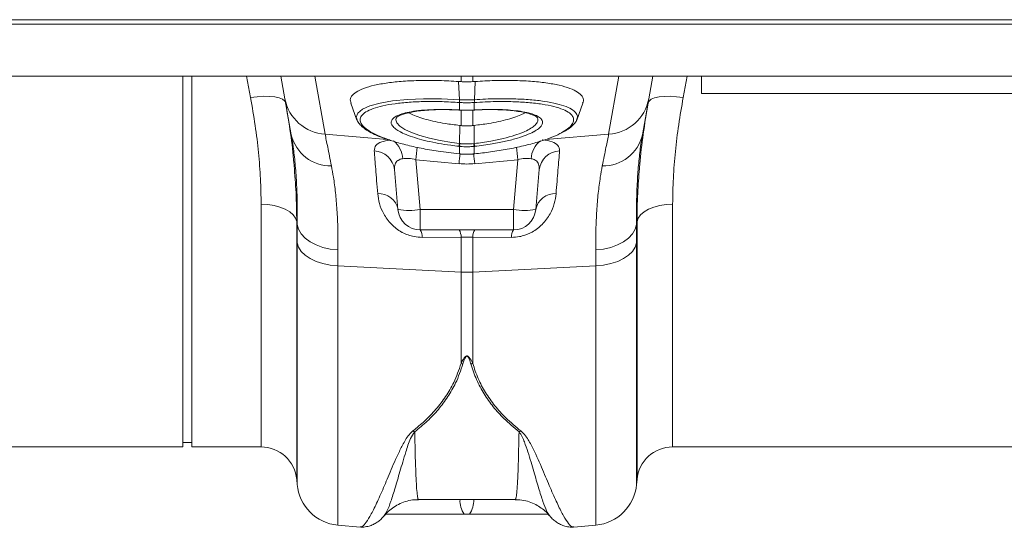
# Model space of a CAD drawing. Units: millimetres. Extents: x -20473 to -15984, y -3096 to 2217.
# Drawn here: x -17566 to -17346, y 1466 to 1579 of the extents above; entities that cross this region are included whole.
import ezdxf

# ---------------------------------------------------------------- set-up
doc = ezdxf.new("R2010")
doc.units = ezdxf.units.MM
doc.linetypes.add('SLD-SOLID', pattern=[0])
doc.layers.add('ACO_DRAINAGE', color=7, linetype='SLD-SOLID')

# ---------------------------------------------------------------- blocks, each defined once
blk = doc.blocks.new('ACO - 32800 - PLAN')
at = {"layer": 'ACO_DRAINAGE', "linetype": 'Continuous', "lineweight": 0}
for p, q in [((8.78, 95.5), (1013.36, 95.5)), ((8.74, 94.5), (1013.32, 94.5)), ((8.74, 82.9), (1013.32, 82.9)), ((645.24, 0), (645.24, 82.9)), ((647.24, 0), (647.24, 82.9)), ((660.36, 78.1), (659.45, 82.9)), ((668.06, 77.84), (667.17, 82.9)), ((674.74, 82.9), (677.04, 69.91)), ((707.07, 77.62), (706.9, 81.69)), ((707.44, 81.65), (707.44, 82.9)), ((710.05, 82.9), (710.05, 81.65)), ((710.42, 77.62), (710.59, 81.69)), ((740.45, 69.91), (742.74, 82.9)), ((750.32, 82.9), (749.43, 77.84)), ((758.04, 82.9), (757.13, 78.1)), ((761.24, 79), (761.24, 82.9)), ((661.84, 78.29), (660.36, 78.1)), ((663.27, 78.37), (661.84, 78.29)), ((664.6, 78.35), (663.27, 78.37)), ((665.77, 78.23), (664.6, 78.35)), ((666.76, 78.01), (665.77, 78.23)), ((667.51, 77.7), (666.76, 78.01)), ((668.01, 77.31), (667.51, 77.7)), ((668.23, 76.85), (668.01, 77.31)), ((669.48, 69.79), (668.06, 77.84)), ((689.33, 76.87), (692.11, 77.35)), ((692.11, 77.35), (695.45, 77.67)), ((695.45, 77.67), (699.07, 77.82)), ((699.07, 77.82), (703.07, 77.8)), ((703.07, 77.8), (707.07, 77.62)), ((707.07, 77.62), (707.07, 77.62)), ((707.07, 77.62), (707.07, 77.62)), ((707.07, 77.62), (707.07, 77.62)), ((710.42, 77.62), (710.42, 77.62)), ((749.43, 77.84), (748.01, 69.79)), ((749.48, 77.31), (749.25, 76.85)), ((749.98, 77.7), (749.48, 77.31)), ((750.73, 78.01), (749.98, 77.7)), ((751.71, 78.23), (750.73, 78.01)), ((752.89, 78.35), (751.71, 78.23)), ((754.22, 78.37), (752.89, 78.35)), ((755.65, 78.29), (754.22, 78.37)), ((757.13, 78.1), (755.65, 78.29)), ((861.24, 79), (761.24, 79)), ((682.8, 76.83), (684.17, 73.06)), ((684.35, 74.63), (685.38, 75.5)), ((685.38, 75.5), (687.02, 76.24)), ((687.02, 76.24), (689.33, 76.87)), ((706.45, 75.33), (706.96, 75.31)), ((706.94, 75.33), (706.96, 75.3)), ((706.96, 75.3), (707.11, 75.29)), ((706.96, 75.3), (706.96, 75.3)), ((706.96, 75.3), (706.96, 75.3)), ((707.09, 76.99), (707.09, 76.99)), ((707.09, 75.32), (707.09, 76.99)), ((707.09, 75.32), (707.11, 75.29)), ((707.11, 75.29), (707.11, 75.29)), ((707.44, 71.83), (707.44, 75.27)), ((710.05, 75.28), (710.05, 71.83)), ((710.37, 75.29), (710.52, 75.29)), ((710.37, 75.29), (710.38, 75.29)), ((710.38, 75.29), (710.4, 75.32)), ((710.4, 76.99), (710.4, 76.99)), ((710.4, 76.99), (710.4, 75.32)), ((710.52, 75.3), (710.53, 75.3)), ((710.53, 75.3), (710.55, 75.33)), ((733.31, 73.06), (734.69, 76.83)), ((684.02, 73.71), (684.35, 74.63)), ((684.18, 73.21), (684.02, 73.71)), ((692.95, 73.47), (692.84, 73.12)), ((692.84, 73.12), (693.08, 72.41)), ((693.08, 72.41), (693.76, 71.69)), ((693.76, 71.69), (694.87, 70.96)), ((694.87, 70.96), (696.37, 70.26)), ((707.09, 67.82), (707.15, 71.86)), ((707.15, 71.86), (707.44, 71.83)), ((710.39, 67.82), (710.34, 71.86)), ((677.04, 69.91), (690.9, 68.74)), ((696.37, 70.26), (698.22, 69.6)), ((698.22, 69.6), (700.37, 69)), ((700.37, 69), (702.78, 68.48)), ((702.78, 68.48), (705.35, 68.05)), ((740.45, 69.91), (726.29, 68.71)), ((748.01, 69.79), (747.96, 69.49)), ((705.35, 68.05), (707.09, 67.82)), ((707.09, 67.82), (707.09, 67.82)), ((707.09, 67.82), (707.09, 67.82)), ((707.09, 65.51), (707.09, 67.18)), ((710.4, 67.18), (710.4, 65.51)), ((707, 63.31), (697.35, 64.2)), ((697.35, 64.2), (698.32, 53.06)), ((707.04, 65.48), (707.05, 65.51)), ((707.04, 65.48), (707.07, 65.48)), ((707.04, 65.48), (707.04, 65.48)), ((707.07, 65.48), (707.08, 65.48)), ((707.08, 65.48), (707.09, 65.51)), ((710.4, 65.51), (710.41, 65.48)), ((710.41, 65.48), (710.45, 65.48)), ((710.41, 65.48), (710.41, 65.48)), ((710.44, 65.51), (710.45, 65.48)), ((710.45, 65.48), (710.45, 65.48)), ((720.14, 64.2), (710.49, 63.31)), ((719.16, 53.06), (720.14, 64.2)), ((693.34, 53.06), (692.56, 61.99)), ((724.92, 61.99), (724.14, 53.06)), ((662.73, 0), (662.73, 54.27)), ((662.73, 54.27), (664.2, 54.2)), ((664.2, 54.2), (665.63, 53.98)), ((665.63, 53.98), (666.95, 53.63)), ((666.95, 53.63), (668.13, 53.15)), ((668.13, 53.15), (669.13, 52.56)), ((698.32, 53.06), (719.16, 53.06)), ((698.32, 53.06), (698.32, 48.5)), ((719.16, 48.5), (719.16, 53.06)), ((748.36, 52.56), (749.35, 53.15)), ((749.35, 53.15), (750.53, 53.63)), ((750.53, 53.63), (751.86, 53.98)), ((751.86, 53.98), (753.28, 54.2)), ((753.28, 54.2), (754.76, 54.27)), ((754.76, 54.27), (754.76, 0)), ((669.13, 52.56), (669.9, 51.89)), ((669.9, 51.89), (670.43, 51.15)), ((670.43, 51.15), (670.7, 50.37)), ((746.79, 50.37), (747.05, 51.15)), ((747.05, 51.15), (747.58, 51.89)), ((747.58, 51.89), (748.36, 52.56)), ((670.82, 49.7), (670.7, 50.37)), ((670.7, 50.37), (670.7, -7.3)), ((670.79, 45.62), (670.82, 49.7)), ((670.82, 49.7), (671.12, 48.64)), ((671.12, 48.64), (671.71, 47.62)), ((719.16, 48.5), (698.32, 48.5)), ((745.77, 47.62), (746.37, 48.64)), ((746.37, 48.64), (746.67, 49.7)), ((746.79, 50.37), (746.67, 49.7)), ((746.67, 49.7), (746.69, 45.62)), ((746.79, -7.3), (746.79, 50.37)), ((671.71, 47.62), (672.58, 46.69)), ((672.58, 46.69), (673.7, 45.85)), ((707.44, 46.88), (698.76, 46.84)), ((707.44, 39.1), (707.44, 46.88)), ((710.05, 46.88), (707.44, 46.88)), ((710.05, 46.88), (710.05, 39.1)), ((718.73, 46.84), (710.05, 46.88)), ((743.78, 45.85), (744.9, 46.69)), ((744.9, 46.69), (745.77, 47.62)), ((670.79, -8.38), (670.79, 45.62)), ((670.79, 45.62), (671.1, 44.65)), ((671.1, 44.65), (671.69, 43.72)), ((673.7, 45.85), (675.04, 45.15)), ((675.04, 45.15), (676.55, 44.6)), ((676.55, 44.6), (678.19, 44.22)), ((678.19, 44.22), (679.91, 44.02)), ((737.58, 44.02), (739.3, 44.22)), ((739.3, 44.22), (740.94, 44.6)), ((740.94, 44.6), (742.45, 45.15)), ((742.45, 45.15), (743.78, 45.85)), ((745.79, 43.72), (746.39, 44.65)), ((746.39, 44.65), (746.69, 45.62)), ((746.69, 45.62), (746.69, -8.38)), ((671.69, 43.72), (672.56, 42.86)), ((672.56, 42.86), (673.68, 42.1)), ((673.68, 42.1), (675.02, 41.47)), ((679.91, 44.02), (679.88, 40.46)), ((737.6, 40.46), (737.58, 44.02)), ((742.47, 41.47), (743.8, 42.1)), ((743.8, 42.1), (744.92, 42.86)), ((744.92, 42.86), (745.79, 43.72)), ((675.02, 41.47), (676.53, 40.97)), ((676.53, 40.97), (678.17, 40.63)), ((678.17, 40.63), (679.88, 40.46)), ((679.88, 40.46), (707.44, 39.1)), ((679.88, 40.46), (679.88, -17.48)), ((737.6, 40.46), (710.05, 39.1)), ((737.6, 40.46), (739.32, 40.63)), ((737.6, -17.48), (737.6, 40.46)), ((739.32, 40.63), (740.96, 40.97)), ((740.96, 40.97), (742.47, 41.47)), ((707.44, 18.64), (707.44, 39.1)), ((710.05, 39.1), (710.05, 18.64)), ((554.76, 0), (645.24, 0)), ((645.24, 1), (647.24, 1)), ((647.24, 0), (662.73, 0)), ((754.76, 0), (845.24, 0)), ((670.7, -7.3), (670.79, -8.38)), ((746.69, -8.38), (746.79, -7.3)), ((697.94, -11.77), (719.54, -11.77)), ((709.33, -15), (708.16, -15)), ((727.16, -15.3), (727.14, -15.26)), ((679.88, -17.48), (684.85, -17.91)), ((732.64, -17.91), (737.6, -17.48))]:
    blk.add_line(p, q, dxfattribs=at)
for centre, radius, start, end in [((677.64, 79.64), 9.75, 190.6297, 266.4577), ((710.06, 77.39), 3, 175.7386, 187.687), ((710.07, 77.39), 3.01, 175.737, 187.668), ((707.43, 77.39), 3, 352.313, 4.2614), ((707.42, 77.39), 3.01, 352.332, 4.263), ((739.85, 79.64), 9.75, 273.5423, 349.3703), ((678.27, 71.84), 9.02, 193.1279, 271.1928), ((688.8, 64.07), 5.6, 3.6413, 50.8561), ((728.67, 64.08), 5.58, 128.7958, 176.4054), ((739.22, 71.84), 9.02, 268.8072, 346.8721), ((687.83, 61.43), 4.76, 6.7019, 87.7691), ((1142.62, 23.06), 447.17, 174.3564, 174.7207), ((703.62, 68.18), 3.49, 343.6951, 354.1507), ((703.61, 68.18), 3.62, 344.0928, 354.1779), ((713.88, 68.18), 3.62, 185.8221, 195.9072), ((713.87, 68.18), 3.49, 185.8493, 196.3049), ((275.22, 23.09), 446.81, 5.2792, 5.6445), ((729.65, 61.43), 4.76, 92.2309, 173.2981), ((1209.51, 16.74), 504.67, 174.4477, 174.7052), ((205.46, 16.51), 507.19, 5.2952, 5.5459), ((689.04, 52.23), 4.39, 11.0107, 93.1211), ((728.45, 52.23), 4.39, 86.8789, 168.9893), ((695.83, 67.48), 14.63, 260.1973, 279.8027), ((698.32, 53.5), 5, 185, 270), ((721.65, 67.48), 14.63, 260.1973, 279.8027), ((719.16, 53.5), 5, 270, 355), ((696.14, 47.04), 2.63, 355.6714, 33.7648), ((704.91, 47.07), 2.53, 355.7107, 34.4012), ((712.58, 47.07), 2.53, 145.5988, 184.2893), ((721.35, 47.04), 2.63, 146.2352, 184.3286), ((708.74, 65.45), 26.39, 267.1604, 272.8396), ((708.83, 25.35), 6.85, 258.2631, 261.9643), ((708.66, 25.35), 6.85, 278.0357, 281.7369), ((698.67, 8.03), 4.9, 245.731, 251.2064), ((718.82, 8.03), 4.9, 288.7936, 294.269), ((662.73, -8), 8, 5, 90), ((754.76, -8), 8, 90, 175), ((680.75, -7.51), 10, 185, 265), ((736.73, -7.51), 10, 275, 355), ((712.24, -12.05), 5.04, 176.845, 215.876), ((705.24, -12.05), 5.04, 324.124, 3.155)]:
    blk.add_arc(centre, radius, start, end, dxfattribs=at)
for centre, major_axis, ratio, start_param, end_param in [((697.65, 61.18), (5.03, -2.12), 0.506706, 1.839784, 2.469549), ((719.83, 61.18), (5.03, 2.12), 0.506706, 0.672044, 1.301809), ((708.74, 84.31), (0, 21.07), 0.94913, 3.054326, 3.228859)]:
    blk.add_ellipse(centre, major_axis=major_axis, ratio=ratio, start_param=start_param, end_param=end_param, dxfattribs=at)
for points, knots in [([(706.9, 81.69), (705.44, 81.77), (702.53, 81.93), (698.35, 81.94), (694.46, 81.77), (690.98, 81.41), (688, 80.87), (685.61, 80.18), (683.88, 79.34), (682.88, 78.39), (682.54, 77.55), (682.8, 77.02), (682.88, 76.86)], [0, 0, 0, 0, 0.106108, 0.212216, 0.31833, 0.424444, 0.530448, 0.636452, 0.742266, 0.848077, 0.95375, 1, 1, 1, 1]), ([(707.44, 81.65), (707.35, 81.65), (707.17, 81.67), (706.99, 81.68), (706.9, 81.69)], [0, 0, 0, 0, 0.499914, 1, 1, 1, 1]), ([(710.05, 81.65), (709.81, 81.63), (709.25, 81.6), (708.38, 81.59), (707.75, 81.63), (707.44, 81.65)], [0, 0, 0, 0, 0.278125, 0.639063, 1, 1, 1, 1]), ([(710.05, 81.65), (710.14, 81.65), (710.27, 81.66), (710.45, 81.68), (710.54, 81.68), (710.59, 81.69)], [0, 0, 0, 0, 0.499911, 0.749945, 1, 1, 1, 1]), ([(710.59, 81.69), (712.04, 81.77), (714.95, 81.93), (719.14, 81.94), (723.02, 81.77), (726.51, 81.41), (729.48, 80.87), (731.88, 80.18), (733.61, 79.34), (734.61, 78.39), (734.94, 77.55), (734.69, 77.02), (734.61, 76.86)], [0, 0, 0, 0, 0.106108, 0.212216, 0.31833, 0.424444, 0.530448, 0.636452, 0.742266, 0.848077, 0.95375, 1, 1, 1, 1]), ([(662.73, 54.27), (662.7, 56.15), (662.64, 59.9), (662.18, 65.79), (661.46, 71.86), (660.72, 76.02), (660.36, 78.1)], [0, 0, 0, 0, 0.246752, 0.494785, 0.746741, 1, 1, 1, 1]), ([(707.09, 76.99), (705.79, 77.07), (703.18, 77.21), (699.38, 77.23), (695.83, 77.08), (692.61, 76.75), (689.88, 76.28), (687.67, 75.65), (686.06, 74.9), (685.07, 74.04), (684.77, 73.15), (685.05, 72.26), (685.82, 71.36), (687.21, 70.38), (689.1, 69.44), (690.72, 68.87), (691.43, 68.62)], [0, 0, 0, 0, 0.072839, 0.146644, 0.222575, 0.296025, 0.371581, 0.444761, 0.520043, 0.593225, 0.668529, 0.730031, 0.79278, 0.866073, 0.941509, 1, 1, 1, 1]), ([(707.07, 77.62), (707.26, 77.61), (707.82, 77.57), (708.74, 77.56), (709.67, 77.57), (710.22, 77.61), (710.42, 77.62)], [0, 0, 0, 0, 0.174377, 0.5, 0.825009, 1, 1, 1, 1]), ([(729.87, 70.24), (730.36, 70.51), (731.43, 71.13), (732.35, 72.09), (732.71, 73.04), (732.47, 73.9), (731.71, 74.7), (730.33, 75.46), (728.27, 76.12), (725.63, 76.65), (722.53, 77.01), (719.02, 77.2), (714.97, 77.24), (712.01, 77.08), (710.4, 76.99)], [0, 0, 0, 0, 0.06948, 0.152639, 0.23821, 0.310472, 0.384293, 0.46837, 0.554914, 0.639231, 0.72601, 0.810325, 0.897083, 1, 1, 1, 1]), ([(710.42, 77.62), (710.42, 77.62), (712.09, 77.73), (715.11, 77.85), (719.29, 77.83), (722.9, 77.64), (726.15, 77.27), (728.87, 76.76), (731.04, 76.09), (732.49, 75.34), (733.28, 74.53), (733.57, 73.84), (733.36, 73.38), (733.29, 73.21)], [0, 0, 0, 0, 0.000002, 0.127845, 0.232596, 0.340349, 0.445164, 0.553007, 0.657641, 0.76532, 0.855368, 0.947349, 1, 1, 1, 1]), ([(757.13, 78.1), (756.77, 76.07), (756.05, 72), (755.32, 65.98), (754.85, 60.03), (754.79, 56.2), (754.76, 54.27)], [0, 0, 0, 0, 0.246826, 0.49486, 0.74675, 1, 1, 1, 1]), ([(668.23, 76.85), (668.6, 74.6), (669.34, 70.07), (669.93, 65.4), (670.09, 63.03), (670.11, 62.83)], [0, 0, 0, 0, 0.476907, 0.955935, 1, 1, 1, 1]), ([(693.89, 70.42), (693.51, 70.63), (692.71, 71.09), (692.02, 71.79), (691.74, 72.5), (691.94, 73.17), (692.63, 73.79), (693.76, 74.33), (695.33, 74.77), (697.36, 75.14), (699.89, 75.37), (703.11, 75.49), (705.56, 75.39), (706.94, 75.33)], [0, 0, 0, 0, 0.076377, 0.161932, 0.247486, 0.333055, 0.418866, 0.504679, 0.590706, 0.676735, 0.775493, 0.874252, 1, 1, 1, 1]), ([(692.9, 73.48), (692.91, 73.5), (692.92, 73.54), (693.26, 73.83), (693.89, 74.15), (694.81, 74.48), (696.02, 74.79), (697.52, 75.05), (699.27, 75.25), (701.19, 75.38), (703.25, 75.42), (705.03, 75.39), (706.1, 75.34), (706.45, 75.33)], [0, 0, 0, 0, 0.081315, 0.168996, 0.255453, 0.347463, 0.444999, 0.546252, 0.649228, 0.75187, 0.85291, 0.952177, 1, 1, 1, 1]), ([(706.94, 75.33), (706.96, 75.33), (707, 75.32), (707.05, 75.32), (707.07, 75.32), (707.09, 75.32)], [0, 0, 0, 0, 0.499996, 0.749997, 1, 1, 1, 1]), ([(710.4, 76.99), (710.21, 76.98), (709.66, 76.95), (708.74, 76.93), (707.83, 76.95), (707.28, 76.98), (707.09, 76.99)], [0, 0, 0, 0, 0.175042, 0.5, 0.825572, 1, 1, 1, 1]), ([(707.09, 75.32), (707.25, 75.31), (707.8, 75.28), (708.8, 75.26), (709.74, 75.28), (710.29, 75.31), (710.4, 75.32)], [0, 0, 0, 0, 0.151677, 0.500071, 0.903456, 1, 1, 1, 1]), ([(707.11, 75.29), (707.31, 75.28), (707.87, 75.24), (708.43, 75.25), (708.8, 75.26)], [0, 0, 0, 0, 0.344193, 1, 1, 1, 1]), ([(708.8, 75.26), (709.14, 75.25), (709.67, 75.24), (710.18, 75.28), (710.37, 75.3)], [0, 0, 0, 0, 0.638573, 1, 1, 1, 1]), ([(710.4, 75.32), (710.42, 75.32), (710.46, 75.32), (710.51, 75.32), (710.54, 75.33), (710.55, 75.33)], [0, 0, 0, 0, 0.4999956, 0.7499973, 1, 1, 1, 1]), ([(710.53, 75.31), (711.25, 75.34), (712.66, 75.4), (714.72, 75.42), (716.66, 75.36), (718.51, 75.23), (720.2, 75.02), (721.69, 74.75), (722.92, 74.42), (723.8, 74.07), (724.36, 73.75), (724.58, 73.51), (724.57, 73.51), (724.57, 73.51)], [0, 0, 0, 0, 0.096993, 0.188564, 0.284255, 0.381426, 0.480411, 0.580551, 0.680363, 0.777827, 0.860847, 0.948643, 1, 1, 1, 1]), ([(710.55, 75.33), (711.28, 75.36), (712.96, 75.45), (715.47, 75.45), (717.99, 75.34), (720.24, 75.11), (722.18, 74.77), (723.73, 74.32), (724.87, 73.79), (725.54, 73.17), (725.74, 72.53), (725.5, 71.84), (724.87, 71.16), (724.08, 70.69), (723.7, 70.47)], [0, 0, 0, 0, 0.067766, 0.154199, 0.240633, 0.326873, 0.413112, 0.499225, 0.585337, 0.671425, 0.757512, 0.834429, 0.920672, 1, 1, 1, 1]), ([(747.33, 62.26), (747.36, 62.57), (747.53, 65.07), (748.13, 69.93), (748.88, 74.54), (749.25, 76.85)], [0, 0, 0, 0, 0.064852, 0.531337, 1, 1, 1, 1]), ([(684.17, 73.17), (684.21, 73.04), (684.36, 72.62), (684.88, 71.98), (685.74, 71.21), (686.93, 70.43), (688.44, 69.68), (689.86, 69.08), (690.86, 68.75), (691.18, 68.64)], [0, 0, 0, 0, 0.065033, 0.210751, 0.377517, 0.558492, 0.738911, 0.9157, 1, 1, 1, 1]), ([(695.75, 74.7), (695.94, 74.59), (696.49, 74.28), (697.79, 73.78), (699.57, 73.22), (701.63, 72.72), (704.14, 72.23), (706.06, 72), (707.15, 71.86)], [0, 0, 0, 0, 0.089894, 0.25693, 0.428765, 0.596645, 0.769321, 1, 1, 1, 1]), ([(721.76, 74.71), (721.56, 74.6), (721, 74.28), (719.69, 73.78), (717.92, 73.22), (715.85, 72.72), (713.34, 72.23), (711.43, 72), (710.34, 71.86)], [0, 0, 0, 0, 0.092251, 0.258854, 0.430244, 0.597689, 0.769919, 1, 1, 1, 1]), ([(710.39, 67.82), (710.39, 67.82), (711.64, 67.96), (713.9, 68.3), (716.96, 68.93), (719.38, 69.6), (721.34, 70.32), (722.8, 71.03), (723.89, 71.76), (724.49, 72.46), (724.72, 73.05), (724.58, 73.37), (724.53, 73.5)], [0, 0, 0, 0, 0.000002, 0.152967, 0.278172, 0.408434, 0.515719, 0.626131, 0.732928, 0.842809, 0.9393, 1, 1, 1, 1]), ([(730.16, 70.33), (730.37, 70.44), (731.09, 70.81), (732.02, 71.47), (732.84, 72.3), (733.28, 72.89), (733.35, 73.21), (733.36, 73.23)], [0, 0, 0, 0, 0.130164, 0.436453, 0.746563, 0.983066, 1, 1, 1, 1]), ([(707.44, 71.83), (707.72, 71.8), (708.28, 71.75), (709.12, 71.75), (709.71, 71.79), (710.02, 71.82), (710.05, 71.83)], [0, 0, 0, 0, 0.321948, 0.643901, 0.965852, 1, 1, 1, 1]), ([(710.34, 71.86), (710.29, 71.85), (710.22, 71.85), (710.12, 71.84), (710.07, 71.83), (710.05, 71.83)], [0, 0, 0, 0, 0.499996, 0.749998, 1, 1, 1, 1]), ([(723.7, 70.47), (723.67, 70.45), (723.26, 70.19), (722.07, 69.7), (720.05, 68.99), (717.46, 68.32), (714.24, 67.67), (711.83, 67.36), (710.51, 67.2)], [0, 0, 0, 0, 0.01374, 0.185525, 0.357312, 0.558419, 0.75953, 1, 1, 1, 1]), ([(670.82, 49.7), (670.82, 51.35), (670.83, 54.66), (670.66, 59.2), (670.35, 63.39), (669.95, 66.95), (669.62, 68.91), (669.48, 69.79)], [0, 0, 0, 0, 0.203648, 0.408832, 0.618781, 0.830335, 1, 1, 1, 1]), ([(677.04, 69.91), (677.21, 69.03), (677.57, 67.26), (678.16, 64.31), (678.46, 62.82)], [0, 0, 0, 0, 0.4954, 1, 1, 1, 1]), ([(688.02, 66.19), (688.08, 66.62), (688.19, 67.42), (689.45, 68.23), (690.88, 68.47), (691.53, 68.59)], [0, 0, 0, 0, 0.377619, 0.714072, 1, 1, 1, 1]), ([(691.43, 68.62), (691.61, 68.56), (692.65, 68.17), (695.03, 67.53), (698.5, 66.74), (702.53, 66.03), (705.46, 65.69), (707.05, 65.51)], [0, 0, 0, 0, 0.045844, 0.27591, 0.499424, 0.729407, 1, 1, 1, 1]), ([(706.97, 67.2), (706.36, 67.27), (704.8, 67.45), (702.39, 67.84), (699.84, 68.36), (697.54, 68.97), (695.59, 69.63), (694.37, 70.12), (693.94, 70.39), (693.89, 70.42)], [0, 0, 0, 0, 0.114025, 0.287723, 0.46142, 0.634799, 0.808175, 0.981406, 1, 1, 1, 1]), ([(710.44, 65.51), (711.64, 65.65), (714.15, 65.93), (717.86, 66.53), (721.42, 67.27), (724.66, 68.12), (727.37, 69.05), (729.13, 69.77), (729.77, 70.17), (729.87, 70.24)], [0, 0, 0, 0, 0.149668, 0.312031, 0.479047, 0.64078, 0.807159, 0.968743, 1, 1, 1, 1]), ([(725.6, 68.65), (725.62, 68.65), (726.48, 68.56), (727.93, 68.24), (729.3, 67.43), (729.41, 66.62), (729.47, 66.19)], [0, 0, 0, 0, 0.008115, 0.322119, 0.64152, 1, 1, 1, 1]), ([(739.03, 62.82), (739.32, 64.28), (739.91, 67.23), (740.27, 69.02), (740.45, 69.91)], [0, 0, 0, 0, 0.495418, 1, 1, 1, 1]), ([(747.96, 69.49), (747.83, 68.71), (747.53, 66.88), (747.15, 63.52), (746.84, 59.4), (746.66, 54.82), (746.67, 51.41), (746.67, 49.7)], [0, 0, 0, 0, 0.153657, 0.361322, 0.570463, 0.78438, 1, 1, 1, 1]), ([(688.8, 56.61), (688.72, 57.59), (688.56, 59.55), (688.28, 62.95), (688.12, 64.91), (688.02, 66.19)], [0, 0, 0, 0, 0.255083, 0.511432, 1, 1, 1, 1]), ([(707.09, 67.18), (707.07, 67.19), (707.04, 67.19), (707, 67.19), (706.98, 67.19), (706.97, 67.2)], [0, 0, 0, 0, 0.4999995, 0.7499997, 1, 1, 1, 1]), ([(707.09, 67.82), (707.09, 67.82), (707.13, 67.82), (707.17, 67.81), (707.21, 67.81)], [0, 0, 0, 0, 0.000526, 1, 1, 1, 1]), ([(710.4, 67.18), (710.15, 67.16), (709.6, 67.11), (708.58, 67.08), (707.72, 67.12), (707.17, 67.17), (707.09, 67.18)], [0, 0, 0, 0, 0.225345, 0.500092, 0.922702, 1, 1, 1, 1]), ([(707.21, 67.81), (707.29, 67.8), (707.79, 67.75), (708.59, 67.71), (709.54, 67.74), (710.05, 67.79), (710.28, 67.81)], [0, 0, 0, 0, 0.077334, 0.499902, 0.774597, 1, 1, 1, 1]), ([(710.28, 67.81), (710.32, 67.81), (710.35, 67.82), (710.39, 67.82), (710.39, 67.82)], [0, 0, 0, 0, 0.999474, 1, 1, 1, 1]), ([(710.51, 67.2), (710.49, 67.19), (710.47, 67.19), (710.43, 67.19), (710.41, 67.18), (710.4, 67.18)], [0, 0, 0, 0, 0.499999, 0.75, 1, 1, 1, 1]), ([(729.47, 66.19), (729.42, 65.55), (729.31, 64.26), (729.06, 61.24), (728.84, 58.44), (728.69, 56.61)], [0, 0, 0, 0, 0.255084, 0.511437, 1, 1, 1, 1]), ([(694.38, 64.43), (694.37, 64.43), (694.01, 64.36), (693.63, 64.23), (693.05, 63.84), (692.57, 63.21), (692.56, 62.42), (692.56, 61.99)], [0, 0, 0, 0, 0.007516, 0.254848, 0.301538, 0.616446, 1, 1, 1, 1]), ([(707.05, 65.51), (707.06, 65.51), (707.07, 65.51), (707.08, 65.51), (707.09, 65.51)], [0, 0, 0, 0, 0.5, 1, 1, 1, 1]), ([(707.08, 65.49), (707.23, 65.47), (707.75, 65.41), (708.28, 65.42), (708.64, 65.43)], [0, 0, 0, 0, 0.307011, 1, 1, 1, 1]), ([(707.09, 65.51), (707.23, 65.49), (707.74, 65.45), (708.26, 65.44), (708.63, 65.43)], [0, 0, 0, 0, 0.2783305, 1, 1, 1, 1]), ([(708.63, 65.43), (708.67, 65.43), (709.16, 65.41), (709.75, 65.45), (710.3, 65.5), (710.4, 65.51)], [0, 0, 0, 0, 0.065596, 0.834192, 1, 1, 1, 1]), ([(708.64, 65.43), (708.98, 65.42), (709.57, 65.39), (710.16, 65.47), (710.41, 65.5)], [0, 0, 0, 0, 0.571302, 1, 1, 1, 1]), ([(710.4, 65.51), (710.4, 65.51), (710.42, 65.51), (710.43, 65.51), (710.44, 65.51)], [0, 0, 0, 0, 0.5, 1, 1, 1, 1]), ([(724.92, 61.99), (724.92, 62.42), (724.91, 63.21), (724.31, 64.01), (723.62, 64.32), (723.2, 64.41), (723.11, 64.43), (723.1, 64.43)], [0, 0, 0, 0, 0.3835094, 0.6983813, 0.9410146, 0.9924853, 1, 1, 1, 1]), ([(670.11, 62.83), (670.27, 60.81), (670.62, 56.57), (670.67, 52.51), (670.7, 50.37)], [0, 0, 0, 0, 0.475041, 1, 1, 1, 1]), ([(678.46, 62.82), (678.61, 61.99), (678.95, 60.16), (679.38, 56.88), (679.71, 53.02), (679.92, 48.75), (679.91, 45.61), (679.91, 44.02)], [0, 0, 0, 0, 0.168874, 0.373, 0.578513, 0.788472, 1, 1, 1, 1]), ([(737.58, 44.02), (737.58, 45.55), (737.57, 48.61), (737.76, 52.84), (738.09, 56.77), (738.53, 60.12), (738.88, 61.99), (739.03, 62.82)], [0, 0, 0, 0, 0.204067, 0.40958, 0.619591, 0.831126, 1, 1, 1, 1]), ([(746.79, 50.37), (746.81, 52.46), (746.86, 56.34), (747.18, 60.39), (747.33, 62.26)], [0, 0, 0, 0, 0.5367653, 1, 1, 1, 1]), ([(698.76, 46.84), (698.16, 46.87), (696.6, 46.96), (695.05, 47.54), (693.35, 48.46), (691.66, 49.79), (690.05, 52.05), (689.09, 54.42), (688.9, 55.88), (688.8, 56.61)], [0, 0, 0, 0, 0.096523, 0.249169, 0.258688, 0.423484, 0.623607, 0.811561, 1, 1, 1, 1]), ([(728.69, 56.61), (728.59, 55.88), (728.4, 54.42), (727.44, 52.05), (725.83, 49.79), (723.6, 48.04), (721.72, 47.28), (720.15, 46.91), (719.33, 46.87), (718.73, 46.84)], [0, 0, 0, 0, 0.18836, 0.376237, 0.576277, 0.741004, 0.86972, 0.903517, 1, 1, 1, 1]), ([(707.44, 18.64), (707.57, 18.93), (707.75, 19.32), (708.02, 19.77), (708.18, 19.98), (708.32, 20.13), (708.44, 20.23), (708.56, 20.3), (708.65, 20.32), (708.73, 20.33), (708.81, 20.33), (708.91, 20.3), (709.09, 20.21), (709.57, 19.73), (709.82, 19.16), (710.03, 18.69), (710.05, 18.64)], [0, 0, 0, 0, 0.231806, 0.313133, 0.36941, 0.408917, 0.448674, 0.468037, 0.485543, 0.498379, 0.511378, 0.526905, 0.552006, 0.627263, 0.959609, 1, 1, 1, 1]), ([(709.61, 18.56), (709.6, 18.62), (709.46, 19.08), (709.3, 19.64), (708.98, 20.15), (708.86, 20.25), (708.79, 20.28), (708.73, 20.28), (708.68, 20.27), (708.62, 20.24), (708.54, 20.18), (708.46, 20.08), (708.36, 19.93), (708.26, 19.71), (708.08, 19.25), (707.96, 18.86), (707.87, 18.56)], [0, 0, 0, 0, 0.042505, 0.386913, 0.458871, 0.480084, 0.491891, 0.501201, 0.510496, 0.524176, 0.54077, 0.577837, 0.616666, 0.673549, 0.757318, 1, 1, 1, 1]), ([(696.65, 3.56), (697.57, 4.31), (699.42, 5.82), (701.88, 8.39), (704.05, 11.23), (706.03, 14.59), (706.94, 17.2), (707.44, 18.64)], [0, 0, 0, 0, 0.187661, 0.376207, 0.568025, 0.761239, 1, 1, 1, 1]), ([(707.87, 18.56), (707.37, 17.11), (706.48, 14.52), (704.53, 11.19), (702.4, 8.34), (699.93, 5.72), (698.04, 4.17), (697.09, 3.39)], [0, 0, 0, 0, 0.238968, 0.426098, 0.6146, 0.806789, 1, 1, 1, 1]), ([(720.4, 3.39), (719.24, 4.35), (717.16, 6.07), (714.6, 8.93), (712.53, 11.83), (710.8, 15.02), (710.01, 17.38), (709.61, 18.56)], [0, 0, 0, 0, 0.236861, 0.424302, 0.612869, 0.805571, 1, 1, 1, 1]), ([(710.05, 18.64), (710.43, 17.51), (711.19, 15.23), (712.88, 12.09), (714.96, 9.16), (717.57, 6.26), (719.68, 4.52), (720.83, 3.56)], [0, 0, 0, 0, 0.186824, 0.375321, 0.568459, 0.762925, 1, 1, 1, 1]), ([(684.85, -17.85), (684.94, -17.87), (685.25, -17.92), (685.96, -17.26), (687.04, -15.66), (688.34, -13.13), (689.83, -9.78), (691.55, -5.73), (693.12, -1.93), (694.62, 0.88), (695.51, 2.47), (696.27, 3.2), (696.65, 3.56)], [0, 0, 0, 0, 0.054447, 0.192639, 0.330832, 0.4729, 0.614968, 0.746699, 0.879282, 0.939193, 0.969708, 1, 1, 1, 1]), ([(697.09, 3.39), (696.74, 2.9), (696.03, 1.91), (695.55, 0.38), (694.77, -2.23), (693.71, -5.61), (692.68, -9.35), (691.73, -12.26), (690.94, -14.34), (690.54, -14.96), (690.34, -15.26)], [0, 0, 0, 0, 0.049834, 0.100062, 0.15032, 0.317543, 0.484785, 0.660427, 0.836727, 1, 1, 1, 1]), ([(697.09, 3.39), (697.11, 2.34), (697.14, 0.24), (697.21, -2.51), (697.29, -4.95), (697.39, -7.32), (697.51, -9.43), (697.67, -10.98), (697.81, -11.75), (697.91, -11.69), (697.94, -11.67)], [0, 0, 0, 0, 0.1094848, 0.2193341, 0.3303033, 0.4416522, 0.5993403, 0.7581242, 0.9203637, 1, 1, 1, 1]), ([(719.54, -11.67), (719.57, -11.69), (719.67, -11.76), (719.81, -11.03), (719.97, -9.5), (720.1, -7.36), (720.2, -4.98), (720.27, -2.56), (720.34, 0.19), (720.38, 2.32), (720.4, 3.39)], [0, 0, 0, 0, 0.073889, 0.232673, 0.394913, 0.558347, 0.667832, 0.777681, 0.888651, 1, 1, 1, 1]), ([(727.14, -15.26), (726.95, -14.98), (726.55, -14.38), (725.77, -12.31), (724.83, -9.37), (723.73, -5.63), (722.73, -2.01), (721.74, 0.73), (721.18, 2.26), (720.66, 3.01), (720.4, 3.39)], [0, 0, 0, 0, 0.157562, 0.336301, 0.51504, 0.681801, 0.849716, 0.924558, 0.962361, 1, 1, 1, 1]), ([(720.83, 3.56), (721.21, 3.21), (721.95, 2.49), (722.85, 0.91), (724.35, -1.9), (725.94, -5.72), (727.64, -9.73), (729.11, -13.04), (730.41, -15.58), (731.5, -17.23), (732.23, -17.92), (732.55, -17.87), (732.63, -17.85)], [0, 0, 0, 0, 0.029589, 0.05939, 0.120717, 0.252416, 0.385031, 0.523232, 0.661432, 0.803493, 0.945553, 1, 1, 1, 1]), ([(690.34, -15.31), (690.62, -14.99), (691.23, -14.31), (692.42, -13.4), (693.81, -12.62), (695.36, -12.07), (696.76, -11.78), (697.63, -11.8), (697.94, -11.81)], [0, 0, 0, 0, 0.160891, 0.33757, 0.520508, 0.706954, 0.895249, 1, 1, 1, 1]), ([(719.55, -11.81), (719.76, -11.8), (720.55, -11.76), (721.88, -12.01), (723.43, -12.51), (724.79, -13.22), (725.94, -14.06), (726.72, -14.79), (727.06, -15.21), (727.14, -15.32)], [0, 0, 0, 0, 0.072176, 0.2662, 0.449622, 0.623951, 0.78973, 0.946635, 1, 1, 1, 1]), ([(684.85, -17.87), (684.94, -17.89), (685.44, -17.97), (686.34, -17.84), (687.41, -17.55), (688.31, -17.1), (689.09, -16.55), (689.78, -15.94), (690.15, -15.5), (690.35, -15.27)], [0, 0, 0, 0, 0.026252, 0.163069, 0.300178, 0.444104, 0.603892, 0.792428, 1, 1, 1, 1]), ([(708.16, -15), (705.05, -15), (699.21, -15), (693.37, -15), (690.63, -15)], [0, 0, 0, 0, 0.532, 1, 1, 1, 1]), ([(726.88, -15), (724.14, -15), (718.29, -15), (712.44, -15), (709.33, -15)], [0, 0, 0, 0, 0.468853, 1, 1, 1, 1]), ([(727.14, -15.26), (727.31, -15.47), (727.67, -15.9), (728.35, -16.51), (729.16, -17.09), (730.11, -17.57), (731.2, -17.85), (732.09, -17.98), (732.57, -17.89), (732.63, -17.87)], [0, 0, 0, 0, 0.18606, 0.385948, 0.556225, 0.706231, 0.844989, 0.978799, 1, 1, 1, 1])]:
    blk.add_open_spline(points, degree=3, knots=knots, dxfattribs=at)

msp = doc.modelspace()

# ---------------------------------------------------------------- block references
at = {"layer": 'ACO_DRAINAGE'}
msp.add_blockref('ACO - 32800 - PLAN', (-18174.66, 1483.5), dxfattribs=at)

doc.saveas('drawing.dxf')
